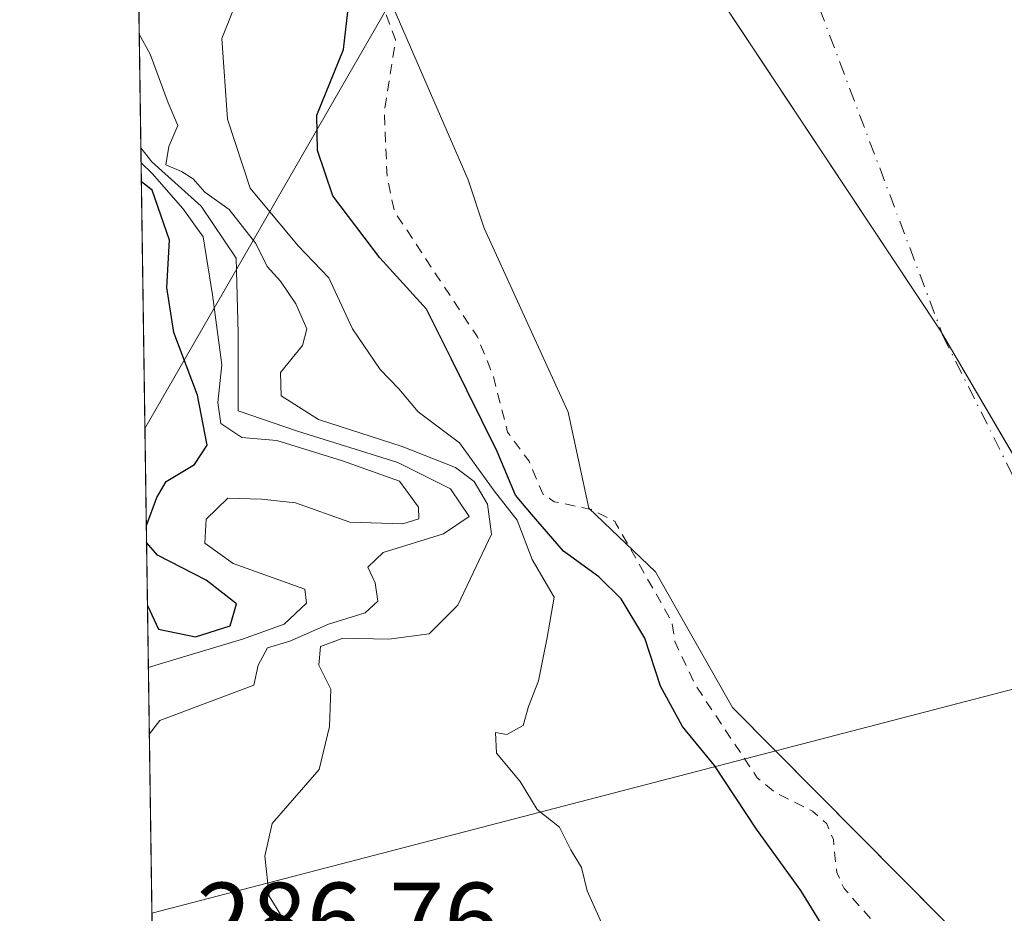
# Model space of a CAD drawing. Units: metres. Extents: x 601363 to 604834, y 4678274 to 4680637.
# Drawn here: x 601363 to 601458, y 4679703 to 4679789 of the extents above; entities that cross this region are included whole.
import ezdxf

# ---------------------------------------------------------------- set-up
doc = ezdxf.new("R2010")
doc.units = ezdxf.units.M
doc.header["$MEASUREMENT"] = 0
doc.linetypes.add('DGN Style 2', pattern=[1.6480167562047852, 0.988810053722871, -0.6592067024819142])
doc.linetypes.add('DGN Style 4', pattern=[2.6384748266838614, 1.318413404963828, -0.6592067024819142, 0.001648016756204785, -0.6592067024819142])
for name, color, linetype, lineweight in [('Comarca CxS', 21, 'Continuous', 0), ('Comunidad Autónoma CxS', 142, 'Continuous', 0), ('Corriente natural Cxs', 4, 'Continuous', 13), ('Corriente natural eje', 4, 'DGN Style 4', 0), ('Corriente natural lineal', 142, 'Continuous', 13), ('Curva de nivel auxiliar', 30, 'DGN Style 2', 0), ('Curva de nivel maestra', 30, 'Continuous', 30), ('Curva de nivel normal', 30, 'Continuous', 0), ('Espacio natural protegido CxS', 121, 'Continuous', 0), ('Matorral CxS', 135, 'Continuous', 0), ('Municipio', 91, 'Continuous', 13), ('Municipio CxS', 4, 'Continuous', 0), ('Provincia CxS', 1, 'Continuous', 0), ('Rótulo de punto de cota en terreno', 7, 'Continuous', 0), ('Suelo desnudo CxS', 253, 'Continuous', 0), ('Tendido', 6, 'Continuous', 0)]:
    doc.layers.add(name, color=color, linetype=linetype, lineweight=lineweight)
doc.styles.add('Style-Arial', font='txt')

msp = doc.modelspace()

# ---------------------------------------------------------------- linework, layer by layer
at = {"layer": 'Comarca CxS', "color": 21, "linetype": 'Continuous', "lineweight": 0, "flags": 128}
msp.add_lwpolyline([(601855.0525017823, 4678280.271587699), (601396.8200007541, 4678273.549983211), (601388.0235000007, 4678883.667400002), (601385.9683000006, 4679026.216700001), (601380.4791000001, 4679406.940800001), (601373.6487673045, 4679880.688670714), (601363.5960000005, 4680577.9398), (601363.470000753, 4680586.679983187), (604799.610000779, 4680637.099983186), (604834.110000779, 4678323.969983212), (603852.2789770191, 4678309.567962954), (602150.4128051742, 4678284.604089184)], close=True, dxfattribs=at)
at = {"layer": 'Comunidad Autónoma CxS', "color": 142, "linetype": 'Continuous', "lineweight": 0, "flags": 128}
msp.add_lwpolyline([(601855.0525017823, 4678280.271587699), (601396.8200007541, 4678273.549983211), (601388.0235000007, 4678883.667400002), (601385.9683000006, 4679026.216700001), (601380.4791000001, 4679406.940800001), (601373.6487673045, 4679880.688670714), (601363.5960000005, 4680577.9398), (601363.470000753, 4680586.679983187), (604799.610000779, 4680637.099983186), (604834.110000779, 4678323.969983212), (603852.2789770191, 4678309.567962954), (602150.4128051742, 4678284.604089184)], close=True, dxfattribs=at)
at = {"layer": 'Corriente natural Cxs', "color": 4, "linetype": 'Continuous', "lineweight": 13}
for points in [[(601456.7500999998, 4679697.630100001, 271.0451999999932), (601432.1801000005, 4679722.4301, 272.2363999999943), (601424.7533999998, 4679735.483200001, 271.9011000000028), (601418.3158999998, 4679741.634, 271.6842999999935), (601416.3315000003, 4679750.894500001, 271.1726000000053), (601408.2296000002, 4679768.6231, 270.662599999996), (601406.6901000004, 4679773.300100001, 270.5733999999939), (601398.7972999997, 4679791.507300001, 271.235400000005), (601397.3157000003, 4679794.0474, 271.2976999999955), (601395.8339999998, 4679797.6457, 271.9183000000049), (601394.9873000003, 4679799.339000001, 271.8463999999949), (601392.5190000003, 4679805.4649, 270.6211999999941), (601388.8810000002, 4679807.449300001, 270.8104000000022), (601383.1339999996, 4679806.959000001, 272.179099999994), (601379.324, 4679811.615700001, 276.1594999999944), (601376.5723000001, 4679815.002400001, 283.5247999999993), (601377.2072999999, 4679816.484099999, 284.3926000000066), (601379.9512999998, 4679817.371200001, 278.9772999999986), (601384.2506999997, 4679818.363399999, 272.4094000000041), (601385.5735999999, 4679821.3399, 272.6996000000072), (601384.2506999997, 4679827.293099999, 271.9847000000009), (601379.2898000004, 4679837.215, 269.6600999999937), (601374.2089999998, 4679841.833900001, 270.3055000000023), (601373.2811000004, 4679906.192299999, 271.8689000000013)], [(601456.7500999998, 4679697.630100001, 271.0451999999932), (601432.1801000005, 4679722.4301, 272.2363999999943), (601424.7533999998, 4679735.483200001, 271.9011000000028), (601418.3158999998, 4679741.634, 271.6842999999935), (601416.3315000003, 4679750.894500001, 271.1726000000053), (601408.2296000002, 4679768.6231, 270.662599999996), (601406.6901000004, 4679773.300100001, 270.5733999999939), (601398.7972999997, 4679791.507300001, 271.235400000005), (601397.3157000003, 4679794.0474, 271.2976999999955), (601395.8339999998, 4679797.6457, 271.9183000000049), (601394.9873000003, 4679799.339000001, 271.8463999999949), (601392.5190000003, 4679805.4649, 270.6211999999941), (601388.8810000002, 4679807.449300001, 270.8104000000022), (601383.1339999996, 4679806.959000001, 272.179099999994), (601379.324, 4679811.615700001, 276.1594999999944), (601376.5723000001, 4679815.002400001, 283.5247999999993), (601377.2072999999, 4679816.484099999, 284.3926000000066), (601379.9512999998, 4679817.371200001, 278.9772999999986), (601384.2506999997, 4679818.363399999, 272.4094000000041), (601385.5735999999, 4679821.3399, 272.6996000000072), (601384.2506999997, 4679827.293099999, 271.9847000000009), (601379.2898000004, 4679837.215, 269.6600999999937), (601374.2089999998, 4679841.834000001, 270.3055000000023)]]:
    msp.add_polyline3d(points, dxfattribs=at)
at = {"layer": 'Corriente natural eje', "color": 4, "linetype": 'DGN Style 4', "lineweight": 0}
msp.add_polyline3d([(601373.8601000002, 4679866.370100001, 270.5803000000014), (601408.8000999996, 4679832.0101, 270.5256999999983), (601419.7801000001, 4679818.440099999, 270.6989000000031), (601429.2600999996, 4679805.5101, 271.0432000000001), (601439.6001000004, 4679792.360099999, 270.3940000000002), (601452.4600999998, 4679758.2501, 269.2516000000033), (601461.0701000001, 4679741.0101, 270.5399999999936), (601471.4385000002, 4679727.3573, 270.1800999999978), (601473.3501000004, 4679724.840100001, 270.5074000000022), (601492.5201000003, 4679708.2501, 270.5522999999957), (601509.1901000004, 4679691.170100001, 270.7312999999995), (601520.8201000001, 4679674.360099999, 270.8285999999935), (601532.6700999998, 4679654.530099999, 270.5703000000067), (601540.4200999998, 4679633.630100001, 270.3647000000055), (601568.1601, 4679581.880100001, 270.1967000000004), (601584.7401000002, 4679540.7301, 269.7528000000021), (601598.4801000003, 4679503.590100001, 270.3205000000016), (601609.8901000004, 4679475.790100001, 270.3034999999945), (601617.4301000005, 4679449.290100001, 270.9934999999969), (601630.1201, 4679385.050100001, 271.0261000000028)], dxfattribs=at)
at = {"layer": 'Corriente natural lineal', "color": 142, "linetype": 'Continuous', "lineweight": 13, "extrusion": (0.2107592799578414, 0.05484794802208249, 0.9759980678820115), "elevation": 383702.8253997552, "flags": 128}
msp.add_lwpolyline([(4377399.582110574, -1718259.202501855), (4377399.582110574, -1718360.015627987)], dxfattribs=at)
at = {"layer": 'Curva de nivel auxiliar', "color": 30, "linetype": 'DGN Style 2', "lineweight": 0, "elevation": 272.5, "flags": 128}
msp.add_lwpolyline([(601374.5151000004, 4679820.6008), (601374.9768000003, 4679820.255899999), (601375.9029000001, 4679818.701400001), (601376.2005000003, 4679815.0965), (601377.0274, 4679813.376700001), (601382.4183, 4679806.7621), (601392.9354999998, 4679798.2293), (601394.1174999997, 4679797.995100001), (601394.6398, 4679797.306299999), (601395.3799999999, 4679796.3301), (601398.1799999997, 4679790.870100001), (601399.6900000004, 4679786.780099999), (601398.6100000005, 4679779.770099999), (601398.8899999997, 4679773.5001), (601399.5999999996, 4679770.220100001), (601407.5899999999, 4679758.140100001), (601409.0899999999, 4679754.460100001), (601410.4900000002, 4679748.970100001), (601412.5599999996, 4679746.1501), (601413.8899999997, 4679743.020099999), (601414.9900000002, 4679742.2501), (601418.5700000003, 4679741.520099999), (601420.8613999998, 4679740.3408), (601420.8727000002, 4679740.303900001), (601420.9358999999, 4679740.170700001), (601426.3384999996, 4679730.6753), (601426.6100000005, 4679728.780099999), (601428.6100000005, 4679724.5601), (601434.5499999998, 4679715.6501), (601436.2599999999, 4679714.2301), (601439.9000000004, 4679712.420100001), (601441.25, 4679711.210100001), (601441.9000000004, 4679709.690099999), (601442.2199999997, 4679706.5101), (601442.9400000004, 4679704.960100001), (601446.3300000001, 4679701.110099999), (601451.4800000006, 4679696.850099999), (601452.8399999999, 4679692.5001), (601456.6200000001, 4679688.4301), (601464.2800000003, 4679676.4101), (601472.2699999996, 4679659.7501), (601486.5499999998, 4679627.280099999), (601488.4100000003, 4679618.210100001), (601491.29, 4679613.770099999), (601493.9500000002, 4679608.7501), (601497.3399999999, 4679604.600099999), (601500.7999999998, 4679597.800100001), (601506.6500000004, 4679589.450099999), (601508.5, 4679585.280099999), (601512.7100000001, 4679572.0701), (601515.9400000004, 4679564.0801), (601516.6699999999, 4679562.6601), (601519.1500000004, 4679559.600099999), (601523.1799999997, 4679551.720100001), (601527.6900000004, 4679538.950099999), (601528.9900000002, 4679537.030099999), (601531.9100000003, 4679534.9301), (601533.8499999996, 4679531.860099999), (601534.6200000001, 4679529.460100001), (601535.6500000004, 4679523.4801), (601536.4000000004, 4679522.4801), (601538.6600000003, 4679520.700099999), (601539.9900000002, 4679517.880100001), (601543.8600000005, 4679504.030099999), (601545.3300000001, 4679495.5101), (601547.7199999997, 4679489.2401), (601548.4400000004, 4679488.280099999), (601549.6500000004, 4679487.5001), (601550.8799999999, 4679487.440099999), (601551.8399999999, 4679488.0801), (601552.4900000002, 4679489.3301), (601553.9600000001, 4679494.370100001), (601554.7800000003, 4679498.380100001), (601554.3499999996, 4679500.6601), (601551.9100000003, 4679504.170100001), (601551.1299999999, 4679506.350099999), (601549.5899999999, 4679516.420100001), (601549.6500000004, 4679518.970100001), (601550.1399999997, 4679521.0801), (601550.6660000002, 4679521.467399999), (601550.9820999998, 4679520.044700001), (601551.0159, 4679519.926999999), (601551.0639000004, 4679519.814400001), (601557.017, 4679507.908100001), (601557.0664999997, 4679507.820400001), (601557.1244999999, 4679507.7382), (601557.4720999999, 4679507.295), (601557.6500000004, 4679503.2401), (601560.0599999996, 4679497.630100001), (601562.5700000003, 4679489.4901), (601564.2800000003, 4679486.840100001), (601567.7400000002, 4679483.800100001), (601570.7300000006, 4679478.840100001), (601574.3169, 4679476.350000001), (601575.0274999999, 4679474.612700001), (601581.9341000002, 4679452.4802), (601581.2800000003, 4679448.3301), (601581.3099999996, 4679445.920100001), (601581.7800000003, 4679444.350099999), (601583.8799999999, 4679440.1501), (601585.7300000006, 4679431.950099999), (601588.4000000004, 4679425.200099999), (601589.7000000002, 4679420.1801), (601592.8099999996, 4679410.9301), (601593.6100000005, 4679403.140100001), (601593.0599999996, 4679398.7301), (601595.7800000003, 4679396.2501), (601598.1100000005, 4679392.380100001), (601599.8600000005, 4679385.960100001), (601604.6600000003, 4679373.350099999), (601606.8300000001, 4679364.130100001), (601611.0599999996, 4679350.530099999), (601611.6699999999, 4679346.5701), (601611.9299999997, 4679340.0101), (601613.5999999996, 4679335.2501), (601614.3300000001, 4679329.340100001), (601616.79, 4679320.890100001), (601618.6200000001, 4679311.390100001), (601619.0300000003, 4679305.2501), (601618.7300000006, 4679303.5001), (601618.0199999996, 4679302.2601), (601616.2699999996, 4679301.380100001), (601614.6299999999, 4679301.380100001), (601613.4900000002, 4679301.7501), (601610.7000000002, 4679303.670100001), (601608.2699999996, 4679306.130100001), (601604.1699999999, 4679313.2301), (601599.4100000003, 4679319.800100001), (601596.7599999999, 4679326.700099999), (601592.4900000002, 4679334.630100001), (601590.5899999999, 4679340.590100001), (601588.0499999998, 4679347.0001), (601586.6200000001, 4679353.0101), (601583.4400000004, 4679361.690099999), (601579.1600000003, 4679369.360099999), (601573.4199999999, 4679384.170100001), (601567.8200000003, 4679395.1801), (601564.7699999996, 4679402.7501), (601561.3200000003, 4679418.7301), (601558.2400000002, 4679429.120100001), (601556.1699999999, 4679438.030099999), (601554.3399999999, 4679443.790100001), (601553.2400000002, 4679446.110099999), (601548.7999999998, 4679452.870100001), (601544.4400000004, 4679460.3101), (601541.3099999996, 4679463.600099999), (601539.6600000003, 4679464.620100001), (601534.0499999998, 4679466.8201), (601530.04, 4679469.1801), (601528.0800000001, 4679471.030099999), (601524.1200000001, 4679475.7301), (601522.29, 4679477.210100001), (601520.7999999998, 4679477.1801), (601519.3300000001, 4679476.2501), (601518.0800000001, 4679474.4801), (601517.9800000006, 4679473.0101), (601519.6600000003, 4679469.860099999), (601523.5499999998, 4679465.840100001), (601526.2599999999, 4679463.630100001), (601532.5199999996, 4679459.700099999), (601534.3799999999, 4679457.9901), (601537.0700000003, 4679451.450099999), (601541.7000000002, 4679444.5101), (601542.4500000002, 4679437.940099999), (601544.4000000004, 4679432.3101), (601545.8099999996, 4679430.640100001), (601548.9900000002, 4679429.540100001), (601549.9199999999, 4679428.720100001), (601550.0899999999, 4679427.350099999), (601549.3499999996, 4679423.6601), (601549.2599999999, 4679420.0601), (601548.6399999997, 4679415.020099999), (601548.7100000001, 4679412.4801), (601549.5099999999, 4679409.2401), (601553.1200000001, 4679398.370100001), (601554.4199999999, 4679389.940099999), (601555.4900000002, 4679386.030099999), (601556.7400000002, 4679383.7401), (601560.4000000004, 4679379.9101), (601561.9299999997, 4679377.3201), (601563.7400000002, 4679372.450099999), (601566.2199999997, 4679367.2501), (601567.8799999999, 4679361.970100001), (601574.4000000004, 4679350.130100001), (601575.6900000004, 4679344.8101), (601577.0599999996, 4679341.720100001), (601578.0599999996, 4679338.360099999), (601579.7699999996, 4679335.9801), (601582.2999999998, 4679331.340100001), (601586.1900000004, 4679328.2301), (601586.7199999997, 4679327.5001), (601586.7599999999, 4679326.120100001), (601585.8600000005, 4679322.130100001), (601585.8899999997, 4679320.3101), (601588.4900000002, 4679313.100099999), (601589.5700000003, 4679311.620100001), (601590.7999999998, 4679310.790100001), (601592.0599999996, 4679310.670100001), (601593.9400000004, 4679311.2601), (601594.9699999997, 4679310.5801), (601595.3087999999, 4679309.2939), (601595.2931000004, 4679309.277100001), (601591.9930999996, 4679305.067100001), (601591.8990000002, 4679304.9231), (601591.8310000002, 4679304.765100001), (601591.7910000002, 4679304.597800001), (601591.7803999997, 4679304.426100001), (601591.7993000001, 4679304.255100001), (601592.9877000004, 4679298.2819), (601593.0361000003, 4679298.115599999), (601593.1124, 4679297.960200001), (601593.2143999999, 4679297.8203), (601602.0943, 4679287.623299999), (601608.6042, 4679271.738800001), (601608.773, 4679270.748600001), (601608.5899999999, 4679268.670100001), (601609, 4679267.890100001), (601609.3002000004, 4679267.657299999), (601610.5925000003, 4679260.078600001), (601610.0999999996, 4679259.0801), (601610.1799999997, 4679253.840100001), (601610.5300000003, 4679251.450099999), (601613.29, 4679244.5801), (601614.7100000001, 4679238.890100001), (601616.3600000005, 4679234.5701), (601617.6799999997, 4679232.300100001), (601618.9851000002, 4679230.735900001), (601622.2202000003, 4679222.449999999), (601621.75, 4679218.530099999), (601624.04, 4679210.450099999), (601624.3499999996, 4679204.7601), (601625.5300000003, 4679199.850099999), (601626.1100000005, 4679194.610099999), (601629.3099999996, 4679185.140100001), (601630.0599999996, 4679178.710100001), (601632.8300000001, 4679172.860099999), (601634.2300000006, 4679167.270099999), (601634.9500000002, 4679161.7501), (601637.2000000002, 4679154.5001), (601639.1200000001, 4679150.4301), (601640.1848999998, 4679144.4704), (601642.6150000002, 4679127.295100001), (601642.6335000005, 4679127.1986), (601642.6613999996, 4679127.1044), (601647.3074000003, 4679113.849199999), (601647.2999999998, 4679112.270099999), (601648.0899999999, 4679103.970100001), (601649.0300000003, 4679099.2301), (601651.0199999996, 4679093.5101), (601652.3899999997, 4679091.360099999), (601654.6600000003, 4679088.850099999), (601655.4699999997, 4679087.210100001), (601656.1200000001, 4679082.870100001), (601656.0899999999, 4679077.960100001), (601656.7199999997, 4679073.4301), (601657.8399999999, 4679070.5701), (601662.0999999996, 4679055.300100001), (601662.3600000005, 4679052.100099999), (601663.5899999999, 4679048.3201), (601666.0700000003, 4679043.4901), (601667.3499999996, 4679039.720100001), (601669.4083000004, 4679035.612000001), (601672.3470999999, 4679023.4044), (601671.9000000004, 4679017.4001), (601672.25, 4679014.350099999), (601673.9000000004, 4679010.550100001), (601674.0229000002, 4679010.409700001), (601674.4530999997, 4679003.956499999), (601674.4656999996, 4679003.851399999), (601674.4894000003, 4679003.748299999), (601674.7895000001, 4679002.697899999), (601675.5800000001, 4679001.1601), (601675.6234999998, 4678999.778700001), (601678.4522000002, 4678989.8781), (601680.4181000004, 4678981.687000001), (601682.8117000004, 4678961.8179), (601682.8291999997, 4678961.716700001), (601682.8569999998, 4678961.617799999), (601683.9045000002, 4678958.513699999), (601684.4899000004, 4678954.646600001), (601684.79, 4678954.420100001), (601684.8899999997, 4678952.890100001), (601684.7624000004, 4678952.846799999), (601686.9656999996, 4678938.291999999), (601686.9961999999, 4678938.1555), (601694.6030000001, 4678912.689300001), (601694.625, 4678912.624100001), (601694.6392000001, 4678912.588300001), (601696.0625999998, 4678909.199200001), (601696.2199999997, 4678906.7301), (601698.2000000002, 4678902.350099999), (601699.3099999996, 4678896.970100001), (601700.8099999996, 4678892.700099999), (601701.75, 4678891.290100001), (601705.0700000003, 4678887.7401), (601707.2100000001, 4678880.5001), (601708.4500000002, 4678878.610099999), (601711.0499999998, 4678875.7401), (601711.79, 4678874.0601), (601711.9000000004, 4678872.3301), (601711.6399999997, 4678871.390100001), (601708.8399999999, 4678869.590100001), (601708.4299999997, 4678867.940099999), (601709.0899999999, 4678866.450099999), (601712.4800000006, 4678861.7601), (601713.6799999997, 4678858.7401), (601714.3499999996, 4678848.8301), (601716.9100000003, 4678841.7501), (601717.8899999997, 4678834.4001), (601718.5700000003, 4678831.7301), (601720.3899999997, 4678827.2301), (601723.9800000006, 4678821.670100001), (601727.2800000003, 4678813.1601), (601728.25, 4678808.540100001), (601728.8700000001, 4678806.940099999), (601730.9506999999, 4678804.206300001), (601734.0466999998, 4678796.0109), (601734.0855, 4678795.921700001), (601734.1327999998, 4678795.8366), (601742.8063000003, 4678781.874399999), (601749.3635999998, 4678770.8751), (601749.4133000001, 4678770.799799999), (601749.4222999997, 4678770.787599999), (601749.6633000001, 4678770.4663), (601750.0800000001, 4678767.5601), (601751.4800000006, 4678763.770099999), (601757.2999999998, 4678753.130100001), (601762.5599999996, 4678746.550100001), (601764.1047, 4678744.0274), (601764.0146000005, 4678735.052800001), (601764.0203, 4678734.935699999), (601764.0395999998, 4678734.82), (601765.7907999996, 4678727.158500001), (601768.2899000002, 4678721.442100001), (601772.4596999995, 4678717.330800001), (601773.5800000001, 4678714.0101), (601776.9100000003, 4678707.2401), (601777.2100000001, 4678704.5701), (601777.04, 4678696.950099999), (601777.7800000003, 4678690.0601), (601781.3399999999, 4678680.550100001), (601782.8899999997, 4678675.050100001), (601783.8200000003, 4678673.460100001), (601785.1100000005, 4678672.0701), (601791.4900000002, 4678667.5701), (601800.1399999997, 4678659.200099999), (601804.2300000006, 4678656.8201), (601805.4699999997, 4678655.7401), (601806.6799999997, 4678653.7301), (601809.8099999996, 4678645.950099999), (601816.3399999999, 4678634.5101), (601819.4199999999, 4678630.3201), (601824.7400000002, 4678625.090100001), (601832.1100000005, 4678613.8101), (601835.9199999999, 4678608.9901), (601839.1100000005, 4678600.920100001), (601843.6399999997, 4678593.9101), (601845.7400000002, 4678589.0801), (601846.1200000001, 4678586.6501), (601844.6200000001, 4678580.870100001), (601845.2000000002, 4678577.350099999), (601849.7100000001, 4678570.700099999), (601853.1500000004, 4678564.030099999), (601855.6100000005, 4678557.5001), (601859.3499999996, 4678550.100099999), (601865.3899999997, 4678541.540100001), (601867.0099999999, 4678538.610099999), (601867.7400000002, 4678536.1601), (601867.6100000005, 4678530.7401), (601868.3099999996, 4678526.0701), (601871.4100000003, 4678519.920100001), (601874.2800000003, 4678515.040100001), (601876.6100000005, 4678508.0001), (601877.6600000003, 4678506.6801), (601878.5599999996, 4678506.2401), (601879.9699999997, 4678506.340100001), (601882.5599999996, 4678507.640100001), (601883.6100000005, 4678507.3101), (601884.6299999999, 4678506.130100001), (601885.8600000005, 4678504.050100001), (601887.9699999997, 4678498.940099999), (601891.0199999996, 4678493.7601), (601891.8600000005, 4678491.4001), (601891.8300000001, 4678489.0801), (601891.3200000003, 4678487.4901), (601890.0999999996, 4678485.880100001), (601888.5300000003, 4678485.040100001), (601888.4400000004, 4678484.470100001), (601889.2400000002, 4678484.0701), (601892.5800000001, 4678484.350099999), (601893.6699999999, 4678484.1501), (601895.0899999999, 4678483.3101), (601896.6799999997, 4678481.630100001), (601898.7000000002, 4678478.3101), (601900.4699999997, 4678471.870100001), (601900.5599999996, 4678470.0001)], dxfattribs=at)
at = {"layer": 'Curva de nivel maestra', "color": 30, "linetype": 'Continuous', "lineweight": 30, "flags": 128}
for points, elevation in [([(601442.7000000002, 4679698.340100001), (601438.7599999999, 4679704.770099999), (601434.4900000002, 4679710.6801), (601430.4400000004, 4679716.840100001), (601427.3499999996, 4679720.600099999), (601425.2199999997, 4679724.470100001), (601423.7199999997, 4679729.100099999), (601421.4500000002, 4679732.9001), (601419.29, 4679735.0101), (601415.8899999997, 4679737.4801), (601412.79, 4679741.0601), (601411.2599999999, 4679742.890100001), (601409.4800000006, 4679747.0801), (601405.0999999996, 4679756.0001), (601402.6799999997, 4679760.8301), (601398.1900000004, 4679765.7501), (601393.6399999997, 4679771.7301), (601392.1799999997, 4679776.110099999), (601392.1200000001, 4679779.5101), (601394.6900000004, 4679785.840100001), (601395.2800000003, 4679791.170100001)], 275), ([(601375.6776999999, 4679739.960999999), (601376.6799999997, 4679742.6501), (601377.5899999999, 4679744.210100001), (601380.3200000003, 4679745.850099999), (601381.54, 4679747.710100001), (601380.5999999996, 4679752.520099999), (601378.3300000001, 4679758.5801), (601377.6600000003, 4679762.9101), (601377.9000000004, 4679767.4801), (601376.25, 4679772.290100001), (601375.2001, 4679773.092)], 300), ([(601375.7890999997, 4679732.236099999), (601376.8600000005, 4679729.970100001), (601380.4000000004, 4679729.2301), (601383.75, 4679730.300100001), (601384.3600000005, 4679732.4101), (601381.4400000004, 4679734.690099999), (601376.7599999999, 4679737.100099999), (601375.7012999998, 4679738.328199999)], 300)]:
    msp.add_lwpolyline(points, dxfattribs=dict(at, elevation=elevation))
at = {"layer": 'Curva de nivel normal', "color": 30, "linetype": 'Continuous', "lineweight": 0, "flags": 128}
for points, elevation in [([(601419.7199999997, 4679701.3101), (601418.1699999999, 4679704.7501), (601417.6100000005, 4679706.9901), (601416.5999999996, 4679708.700099999), (601415.5, 4679710.880100001), (601413.3499999996, 4679712.600099999), (601411.7100000001, 4679715.290100001), (601409.4199999999, 4679718.020099999), (601409.3399999999, 4679720.0001), (601410.4100000003, 4679719.8201), (601412.0099999999, 4679720.670100001), (601412.5, 4679722.5101), (601413.4699999997, 4679724.9801), (601414.3200000003, 4679729.1801), (601415, 4679733.0601), (601412.8600000005, 4679736.6801), (601411.4100000003, 4679740.470100001), (601409.2000000002, 4679743.3101), (601405.8600000005, 4679747.9301), (601401.8799999999, 4679750.9301), (601400.0099999999, 4679753.130100001), (601398.2000000002, 4679755.0001), (601395.54, 4679758.920100001), (601393.2599999999, 4679763.850099999), (601390.2999999998, 4679766.920100001), (601385.7000000002, 4679772.470100001), (601383.4900000002, 4679779.120100001), (601382.9500000002, 4679786.9101), (601384.9900000002, 4679792.0101)], 280), ([(601389.8499999996, 4679700.440099999), (601387.5099999999, 4679704.220100001), (601387.0899999999, 4679708.100099999), (601387.7999999998, 4679711.2401), (601392.3499999996, 4679716.4301), (601393.3300000001, 4679720.5701), (601393.4500000002, 4679724.1801), (601392.29, 4679726.5101), (601392.4600000001, 4679728.3101), (601394.6200000001, 4679729.100099999), (601399.0599999996, 4679728.9901), (601402.9299999997, 4679729.5101), (601405.7100000001, 4679732.270099999), (601408.9299999997, 4679739.120100001), (601408.5499999998, 4679742.020099999), (601407.29, 4679744.210100001), (601405.4600000001, 4679745.540100001), (601400.3499999996, 4679747.5801), (601392.2699999996, 4679750.1801), (601388.6699999999, 4679752.470100001), (601388.6200000001, 4679754.700099999), (601390.7400000002, 4679757.300100001), (601391.1600000003, 4679758.9301), (601390.0899999999, 4679761.340100001), (601388.5999999996, 4679763.530099999), (601387.3099999996, 4679764.9301), (601386.2400000002, 4679767.1601), (601383.6600000003, 4679770.420100001), (601381.2999999998, 4679772.090100001), (601380.2000000002, 4679773.390100001), (601379.0700000003, 4679774.0801), (601377.5599999996, 4679774.7401), (601377.8399999999, 4679776.5101), (601378.7199999997, 4679778.530099999), (601377.7699999996, 4679780.710100001), (601376.0599999996, 4679785.390100001), (601374.9948000005, 4679787.330200001)], 285), ([(601375.1529000001, 4679776.364600001), (601376.2100000001, 4679775.030099999), (601380.9699999997, 4679770.7601), (601384.3200000003, 4679765.7401), (601384.5199999996, 4679758.4901), (601384.5300000003, 4679751.0001), (601390.2599999999, 4679749.0601), (601399.9299999997, 4679746.020099999), (601404.9800000006, 4679743.4901), (601406.79, 4679740.840100001), (601404.3099999996, 4679739.170100001), (601398.5099999999, 4679737.360099999), (601397.0199999996, 4679735.960100001), (601397.7199999997, 4679734.4301), (601398, 4679732.6801), (601396.7599999999, 4679731.550100001), (601393.25, 4679730.450099999), (601389.5199999996, 4679728.8201), (601387.3600000005, 4679728.1601), (601386.4500000002, 4679726.5101), (601386.0499999998, 4679724.5801), (601376.9900000002, 4679721.170100001), (601375.9671, 4679719.891000001)], 290), ([(601375.1738999998, 4679774.908100001), (601376.2300000006, 4679773.9001), (601379.1799999997, 4679770.520099999), (601381.1699999999, 4679767.800100001), (601382.0499999998, 4679762.200099999), (601382.9600000001, 4679755.440099999), (601382.5800000001, 4679751.8301), (601382.8600000005, 4679749.780099999), (601384.8700000001, 4679748.450099999), (601388.2400000002, 4679748.1601), (601394.5700000003, 4679746.210100001), (601400.0700000003, 4679744.2401), (601401.9000000004, 4679741.7401), (601401.9500000002, 4679740.590100001), (601400.4000000004, 4679740.130100001), (601395.2999999998, 4679740.290100001), (601390.04, 4679742.1501), (601386.79, 4679742.4901), (601383.5199999996, 4679742.610099999), (601381.4299999997, 4679740.5701), (601381.2999999998, 4679738.2501), (601384.0599999996, 4679736.3101), (601390.9400000004, 4679733.8301), (601391.1100000005, 4679732.460100001), (601388.9699999997, 4679730.460100001), (601384.9299999997, 4679729.0101), (601376.9100000003, 4679726.610099999), (601375.8749000002, 4679726.2851)], 295)]:
    msp.add_lwpolyline(points, dxfattribs=dict(at, elevation=elevation))
at = {"layer": 'Espacio natural protegido CxS', "color": 121, "linetype": 'Continuous', "lineweight": 0, "flags": 128}
msp.add_lwpolyline([(601380.4791000001, 4679406.940800001), (601373.6487673045, 4679880.688670714)], dxfattribs=at)
at = {"layer": 'Matorral CxS', "color": 135, "linetype": 'Continuous', "lineweight": 0, "extrusion": (-0.00223218883069061, 0.1548358071429494, 0.9879376954845966), "elevation": 723531.7518690821, "flags": 128}
msp.add_lwpolyline([(-668771.6074325903, -4614164.711805704), (-668771.6074325902, -4614305.683924854)], dxfattribs=at)
at = {"layer": 'Matorral CxS', "color": 135, "linetype": 'Continuous', "lineweight": 0}
for points in [[(601380.4698000001, 4679407.59, 356.5614999999962), (601374.2089999998, 4679841.833900001, 270.3055000000023), (601379.2898000004, 4679837.215, 269.6600999999937), (601384.2506999997, 4679827.293099999, 271.9847000000009), (601385.5735999999, 4679821.3399, 272.6996000000072), (601384.2506999997, 4679818.363399999, 272.4094000000041), (601379.9512999998, 4679817.371200001, 278.9772999999986), (601377.2072999999, 4679816.484099999, 284.3926000000066), (601376.5723000001, 4679815.002400001, 283.5247999999993), (601379.324, 4679811.615700001, 276.1594999999944), (601383.1339999996, 4679806.959000001, 272.179099999994), (601388.8810000002, 4679807.449300001, 270.8104000000022), (601392.5190000003, 4679805.4649, 270.6211999999941), (601394.9873000003, 4679799.339000001, 271.8463999999949), (601395.8339999998, 4679797.6457, 271.9183000000049), (601397.3157000003, 4679794.0474, 271.2976999999955), (601398.7972999997, 4679791.507300001, 271.235400000005), (601406.6901000004, 4679773.300100001, 270.5733999999939), (601408.2296000002, 4679768.6231, 270.662599999996), (601416.3315000003, 4679750.894500001, 271.1726000000053), (601418.3158999998, 4679741.634, 271.6842999999935), (601424.7533999998, 4679735.483200001, 271.9011000000028), (601432.1801000005, 4679722.4301, 272.2363999999943), (601456.2406000001, 4679698.144400001, 271.1842999999935)], [(601374.2089999998, 4679841.833900001, 270.3055000000023), (601379.2898000004, 4679837.215, 269.6600999999937), (601384.2506999997, 4679827.293099999, 271.9847000000009), (601385.5735999999, 4679821.3399, 272.6996000000072), (601384.2506999997, 4679818.363399999, 272.4094000000041), (601379.9512999998, 4679817.371200001, 278.9772999999986), (601377.2072999999, 4679816.484099999, 284.3926000000066), (601376.5723000001, 4679815.002400001, 283.5247999999993), (601379.324, 4679811.615700001, 276.1594999999944), (601383.1339999996, 4679806.959000001, 272.179099999994), (601388.8810000002, 4679807.449300001, 270.8104000000022), (601392.5190000003, 4679805.4649, 270.6211999999941), (601394.9873000003, 4679799.339000001, 271.8463999999949), (601395.8339999998, 4679797.6457, 271.9183000000049), (601397.3157000003, 4679794.0474, 271.2976999999955), (601398.7972999997, 4679791.507300001, 271.235400000005), (601406.6901000004, 4679773.300100001, 270.5733999999939), (601408.2296000002, 4679768.6231, 270.662599999996), (601416.3315000003, 4679750.894500001, 271.1726000000053), (601418.3158999998, 4679741.634, 271.6842999999935), (601424.7533999998, 4679735.483200001, 271.9011000000028), (601432.1801000005, 4679722.4301, 272.2363999999943), (601456.2406000001, 4679698.144400001, 271.1842999999935)]]:
    msp.add_polyline3d(points, dxfattribs=at)
at = {"layer": 'Municipio', "color": 91, "linetype": 'Continuous', "lineweight": 13, "flags": 128}
msp.add_lwpolyline([(601373.6487673051, 4679880.688670714), (601404.3099999999, 4679830.988000001), (601452.1800000009, 4679758.784), (601496.9820000003, 4679682.275000001), (601540.2250000007, 4679596.823000003), (601595.0410000011, 4679466.946000001), (601606.2430000014, 4679428.395999999), (601613.127000001, 4679413.819999998), (601626.083000001, 4679400.458000001), (601644.5580000008, 4679386.919999998), (601656.1750000007, 4679379.215999999), (601657.8289999999, 4679378.248000001), (601709.5089999995, 4679348.014000002), (601717.0840000006, 4679345.368000001), (601724.972000001, 4679342.613000001), (601755.4090000011, 4679333.318000001), (601810.7720000007, 4679313.901000002), (601850.7130000021, 4679303.886999999), (601858.1299999999, 4679294.687000002), (601867.5390000013, 4679284.338999998)], dxfattribs=at)
msp.add_lwpolyline([(601373.6487673051, 4679880.688670714), (601404.3099999999, 4679830.988000001), (601452.1800000009, 4679758.784), (601496.9820000003, 4679682.275000001), (601540.2250000007, 4679596.823000003), (601595.0410000011, 4679466.946000001), (601606.2430000014, 4679428.395999999), (601613.127000001, 4679413.819999998), (601626.083000001, 4679400.458000001), (601644.5580000008, 4679386.919999998), (601656.1750000007, 4679379.215999999), (601657.8289999999, 4679378.248000001), (601709.5089999995, 4679348.014000002), (601717.0840000006, 4679345.368000001), (601724.972000001, 4679342.613000001), (601755.4090000011, 4679333.318000001), (601810.7720000007, 4679313.901000002), (601850.7130000021, 4679303.886999999), (601858.1299999999, 4679294.687000002), (601867.5390000013, 4679284.338999998)], dxfattribs=at)
at = {"layer": 'Municipio CxS', "color": 4, "linetype": 'Continuous', "lineweight": 0, "flags": 128}
for points in [[(601396.8200007541, 4678273.549983211), (601388.0235000007, 4678883.667400002), (601385.9683000006, 4679026.216700001), (601380.4791000001, 4679406.940800001), (601373.6487673045, 4679880.688670714), (601404.3099999994, 4679830.988), (601452.1800000003, 4679758.783999999), (601496.9819999997, 4679682.275), (601540.2250000001, 4679596.823000002), (601595.0410000007, 4679466.946000001), (601606.243000001, 4679428.396000001), (601613.1270000003, 4679413.819999999), (601626.0830000003, 4679400.458000001), (601644.5580000002, 4679386.92), (601656.1750000002, 4679379.215999999), (601657.8289999993, 4679378.248000001), (601709.508999999, 4679348.014000001), (601717.084, 4679345.368), (601724.9720000004, 4679342.613), (601755.4090000006, 4679333.318), (601810.7720000001, 4679313.901000001), (601850.7129999994, 4679303.887), (601858.1299999994, 4679294.687000001), (601867.5390000007, 4679284.338999999)], [(601867.5390000007, 4679284.338999999), (601858.1299999994, 4679294.687000001), (601850.7129999994, 4679303.887), (601810.7720000001, 4679313.901000001), (601755.4090000006, 4679333.318), (601724.9720000004, 4679342.613), (601717.084, 4679345.368), (601709.508999999, 4679348.014000001), (601657.8289999993, 4679378.248000001), (601656.1750000002, 4679379.215999999), (601644.5580000002, 4679386.92), (601626.0830000003, 4679400.458000001), (601613.1270000003, 4679413.819999999), (601606.243000001, 4679428.396000001), (601595.0410000007, 4679466.946000001), (601540.2250000001, 4679596.823000002), (601496.9819999997, 4679682.275), (601452.1800000003, 4679758.783999999), (601404.3099999994, 4679830.988), (601373.6487673045, 4679880.688670714)]]:
    msp.add_lwpolyline(points, dxfattribs=at)
at = {"layer": 'Provincia CxS', "color": 1, "linetype": 'Continuous', "lineweight": 0, "flags": 128}
msp.add_lwpolyline([(601855.0525017823, 4678280.271587699), (601396.8200007541, 4678273.549983211), (601388.0235000007, 4678883.667400002), (601385.9683000006, 4679026.216700001), (601380.4791000001, 4679406.940800001), (601373.6487673045, 4679880.688670714), (601363.5960000005, 4680577.9398), (601363.470000753, 4680586.679983187), (604799.610000779, 4680637.099983186), (604834.110000779, 4678323.969983212), (603852.2789770191, 4678309.567962954), (602150.4128051742, 4678284.604089184)], close=True, dxfattribs=at)
at = {"layer": 'Suelo desnudo CxS', "color": 253, "linetype": 'Continuous', "lineweight": 0}
for points in [[(601456.2406000001, 4679698.144400001, 271.1842999999935), (601432.1801000005, 4679722.4301, 272.2363999999943), (601424.7533999998, 4679735.483200001, 271.9011000000028), (601418.3158999998, 4679741.634, 271.6842999999935), (601416.3315000003, 4679750.894500001, 271.1726000000053), (601408.2296000002, 4679768.6231, 270.662599999996), (601406.6901000004, 4679773.300100001, 270.5733999999939), (601398.7972999997, 4679791.507300001, 271.235400000005), (601397.3157000003, 4679794.0474, 271.2976999999955), (601395.8339999998, 4679797.6457, 271.9183000000049), (601394.9873000003, 4679799.339000001, 271.8463999999949), (601392.5190000003, 4679805.4649, 270.6211999999941), (601388.8810000002, 4679807.449300001, 270.8104000000022), (601383.1339999996, 4679806.959000001, 272.179099999994), (601379.324, 4679811.615700001, 276.1594999999944), (601376.5723000001, 4679815.002400001, 283.5247999999993), (601377.2072999999, 4679816.484099999, 284.3926000000066), (601379.9512999998, 4679817.371200001, 278.9772999999986), (601384.2506999997, 4679818.363399999, 272.4094000000041), (601385.5735999999, 4679821.3399, 272.6996000000072), (601384.2506999997, 4679827.293099999, 271.9847000000009), (601379.2898000004, 4679837.215, 269.6600999999937), (601374.2089999998, 4679841.833900001, 270.3055000000023), (601373.2811000004, 4679906.192299999, 271.8689000000013)], [(601374.2089999998, 4679841.833900001, 270.3055000000023), (601379.2898000004, 4679837.215, 269.6600999999937), (601384.2506999997, 4679827.293099999, 271.9847000000009), (601385.5735999999, 4679821.3399, 272.6996000000072), (601384.2506999997, 4679818.363399999, 272.4094000000041), (601379.9512999998, 4679817.371200001, 278.9772999999986), (601377.2072999999, 4679816.484099999, 284.3926000000066), (601376.5723000001, 4679815.002400001, 283.5247999999993), (601379.324, 4679811.615700001, 276.1594999999944), (601383.1339999996, 4679806.959000001, 272.179099999994), (601388.8810000002, 4679807.449300001, 270.8104000000022), (601392.5190000003, 4679805.4649, 270.6211999999941), (601394.9873000003, 4679799.339000001, 271.8463999999949), (601395.8339999998, 4679797.6457, 271.9183000000049), (601397.3157000003, 4679794.0474, 271.2976999999955), (601398.7972999997, 4679791.507300001, 271.235400000005), (601406.6901000004, 4679773.300100001, 270.5733999999939), (601408.2296000002, 4679768.6231, 270.662599999996), (601416.3315000003, 4679750.894500001, 271.1726000000053), (601418.3158999998, 4679741.634, 271.6842999999935), (601424.7533999998, 4679735.483200001, 271.9011000000028), (601432.1801000005, 4679722.4301, 272.2363999999943), (601456.2406000001, 4679698.144400001, 271.1842999999935)]]:
    msp.add_polyline3d(points, dxfattribs=at)
at = {"layer": 'Tendido', "color": 6, "linetype": 'Continuous', "lineweight": 0}
msp.add_polyline3d([(601375.5431000004, 4679749.3016, 303.7198000000063), (601518.04, 4679996.730000001, 284.4174000000057), (601624.9400000004, 4680174.41, 277.6076999999932), (601717.1100000005, 4680329.08, 279.0660999999964), (601804.7300000006, 4680475.82, 278.2909999999974), (601875.2562999995, 4680594.1896, 275.7373999999982)], dxfattribs=at)

# ---------------------------------------------------------------- texts
at = {"layer": 'Rótulo de punto de cota en terreno', "color": 7, "linetype": 'Continuous', "lineweight": 0, "style": 'Style-Arial'}
msp.add_text('286,76', height=7.000000000000002, dxfattribs=at).set_placement((601380.5278000003, 4679698.527799999))

doc.saveas('drawing.dxf')
